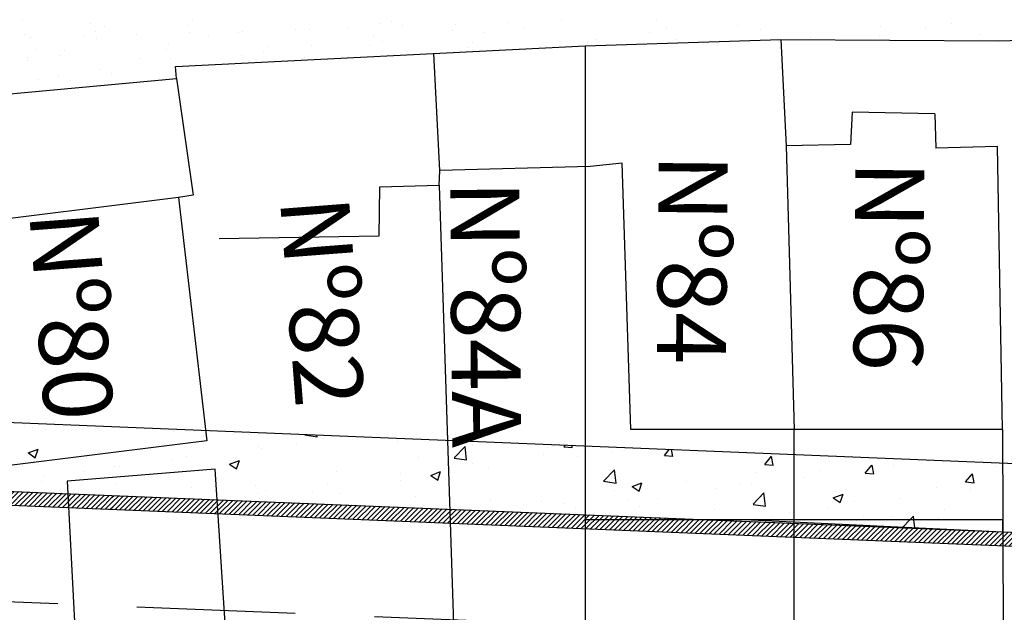
# Model space of a CAD drawing. Extents: x -1388 to 4972, y -1032 to 1142.
# Drawn here: x 2820 to 2891, y 1026 to 1069 of the extents above; entities that cross this region are included whole.
import ezdxf

# ---------------------------------------------------------------- set-up
doc = ezdxf.new("R2010")
doc.units = 0
doc.header["$MEASUREMENT"] = 0
doc.linetypes.add('CONTINUO', pattern=[0])
doc.linetypes.add('DASHED', pattern=[0.75, 0.5, -0.25])
doc.layers.get('0').update_dxf_attribs({"linetype": 'CONTINUOUS'})
doc.layers.get('DEFPOINTS').update_dxf_attribs({"linetype": 'CONTINUOUS'})
for name, color, linetype in [('CALÇADA', 254, 'CONTINUOUS'), ('FAIXAS', 10, 'DASHED'), ('MFIOPROJ', 10, 'CONTINUOUS'), ('MURO', 10, 'CONTINUOUS'), ('T-BASALTO', 253, 'CONTINUOUS'), ('T-CERCA_MURO_TELA', 252, 'CONTINUOUS'), ('T-EDIF', 252, 'CONTINUOUS'), ('T-PLANODIRETOR', 7, 'CONTINUOUS'), ('T-TERRA', 33, 'CONTINUOUS'), ('T-TEXTP', 252, 'CONTINUOUS')]:
    doc.layers.add(name, color=color, linetype=linetype)
doc.dimstyles.get("Standard").update_dxf_attribs({"dimtxt": 0.18, "dimasz": 0.18, "dimexe": 0.18, "dimexo": 0.0625, "dimgap": 0.09, "dimtad": 0, "dimtih": 1, "dimtoh": 1, "dimdec": 4, "dimzin": 0, "dimtxsty": 'STANDARD', "dimcen": 0.09, "dimazin": 3, "dimtfac": 1, "dimtdec": 4, "dimtofl": 0, "dimtmove": 0, "dimatfit": 3, "dimtolj": 1, "dimtzin": 0})
pattern_1 = [(50, (2097.014, -75.7147), (7.287387, -0.637563), [0.762, -8.382]), (355, (2097.014, -75.715), (-1.409713, 7.642266), [0.6096, -6.7056]), (100.451, (2097.621, -75.768), (5.8777, 7.004668), [0.6476, -7.1236]), (46.1842, (2097.014, -73.683), (10.84316, -1.681693), [1.143, -12.573]), (96.6356, (2097.918, -73.823), (9.49617, 9.89702), [0.9714, -10.6854]), (351.184, (2097.014, -73.683), (9.49618, 9.897005), [0.9144, -10.0584]), (21, (2098.03, -74.1907), (6.064595, -4.09062), [0.762, -8.382]), (326, (2098.03, -74.191), (2.47208, 7.36752), [0.6096, -6.7056]), (71.4514, (2098.5354, -74.5316), (8.53666, 3.276914), [0.6476, -7.1236]), (37.5, (2097.014, -75.7147), (0.123544, 3.3822016), [0, -6.62432, 0, -6.8072, 0, -6.731]), (7.5, (2097.014, -75.7147), (2.6727865, 4.007223), [0, -3.88112, 0, -6.47192, 0, -2.5654]), (327.5, (2094.7483, -75.7147), (5.423624, -0.22915), [0, -2.54, 0, -7.9248, 0, -10.5156]), (317.5, (2093.7323, -75.7147), (5.925167, 1.01706), [0, -3.302, 0, -5.26288, 0, -7.4676])]
pattern_2 = [(45, (2097.01402, -75.71468), (-0.179605122, 0.179605122), [])]

# ---------------------------------------------------------------- blocks, each defined once
blk = doc.blocks.new('*D336')
at = {"color": 0, "linetype": 'BYBLOCK'}
for p, q in [((2507.651, 1055.756), (2512.646, 1055.756)), ((2511.396, 1053.256), (2511.396, 1047.84)), ((2511.396, 1038.256), (2511.396, 1043.673)), ((2507.651, 1035.756), (2512.646, 1035.756)), ((2.897, 0.13), (12.997, 0.13)), ((12.497, -0.87), (12.497, -16.537)), ((12.497, -33.87), (12.497, -18.204)), ((10.397, -34.87), (12.997, -34.87))]:
    blk.add_line(p, q, dxfattribs=at)
for points in [[(2510.98, 1053.256), (2511.813, 1053.256), (2511.396, 1055.756)], [(2510.98, 1038.256), (2511.813, 1038.256), (2511.396, 1035.756)], [(12.331, -0.87), (12.664, -0.87), (12.497, 0.13)], [(12.331, -33.87), (12.664, -33.87), (12.497, -34.87)]]:
    blk.add_solid(points, dxfattribs=at)
at = {"layer": 'DEFPOINTS', "color": 0, "linetype": 'BYBLOCK'}
for p in [(2506.651, 1055.756), (2506.651, 1035.756), (2511.396, 1035.756), (2.497, 0.13), (9.997, -34.87), (12.497, -34.87)]:
    blk.add_point(p, dxfattribs=at)
at = {"color": 0, "linetype": 'BYBLOCK', "attachment_point": 5}
for s, insert, char_height in [('\\A1;0,40m', (2511.396, 1045.756), 2.5), ('\\A1;1,75', (12.497, -17.37), 1)]:
    blk.add_mtext(s, dxfattribs=dict(at, insert=insert, char_height=char_height))

msp = doc.modelspace()

# ---------------------------------------------------------------- hatches: boundary and pattern name
at = {"layer": 'MURO'}
h = msp.add_hatch(dxfattribs=at)
h.set_pattern_fill('ANSI31', color=256, scale=0.08, style=0)
h.set_pattern_definition(pattern_2)
h.paths.add_polyline_path([(2777.97703, 1036.51536), (2773.89098, 1036.68233), (2774.03502, 1035.67561), (2777.9362, 1035.5162), (2826.77246, 1033.52061), (2826.67462, 1034.52544)])
h = msp.add_hatch(dxfattribs=at)
h.set_pattern_fill('ANSI31', color=256, scale=0.08, style=0)
h.set_pattern_definition(pattern_2)
h.paths.add_polyline_path([(2826.67462, 1034.52544), (2826.77246, 1033.52061), (2872.49812, 1031.65213), (2872.30798, 1032.66073)])
h = msp.add_hatch(dxfattribs=at)
h.set_pattern_fill('ANSI31', color=256, scale=0.08, style=0)
h.set_pattern_definition(pattern_2)
h.paths.add_polyline_path([(2872.30798, 1032.66073), (2872.49812, 1031.65213), (2923.62983, 1029.56274), (2923.62983, 1029.56274), (2922.67297, 1030.60112), (2910.71908, 1031.09114)])
at = {"layer": 'T-BASALTO'}
h = msp.add_hatch(dxfattribs=at)
h.set_pattern_fill('AR-CONC', color=256, scale=0.04, style=0)
h.set_pattern_definition(pattern_1)
h.paths.add_polyline_path([(2861.03641, 1033.12132), (2861.03641, 1038.12549), (2851.04338, 1038.53384), (2851.20894, 1033.5229)])
h.paths.add_polyline_path([(2876.18406, 1032.75798), (2876.18407, 1037.50651), (2861.03641, 1038.12549), (2861.03641, 1033.12132), (2869.92792, 1032.75799)])
h.paths.add_polyline_path([(2891.34607, 1032.75797), (2891.33142, 1036.88755), (2876.18407, 1037.50651), (2876.18406, 1032.75798)])
h.paths.add_polyline_path([(2907.41775, 1031.22604), (2907.15367, 1036.24101), (2893.10181, 1036.81521), (2893.1743, 1031.80807)])
h.paths.add_polyline_path([(2891.34607, 1032.75797), (2891.34792, 1031.8827), (2893.1743, 1031.80807), (2893.10181, 1036.81521), (2891.33142, 1036.88755)])
h.paths.add_polyline_path([(2911.50591, 1036.06316), (2907.15367, 1036.24101), (2907.41775, 1031.22604), (2911.76999, 1031.0482)])
h.paths.add_polyline_path([(2849.98917, 1058.62489), (2850.16513, 1034.45886), (2857.66494, 1034.51347), (2857.48897, 1058.6795)], flags=9)
h = msp.add_hatch(dxfattribs=at)
h.set_pattern_fill('AR-CONC', color=256, scale=0.04, style=0)
h.set_pattern_definition(pattern_1)
h.paths.add_polyline_path([(2793.83717, 1040.87144), (2794.21036, 1035.85202), (2803.45507, 1035.47426), (2809.08145, 1036.04804), (2809.1564, 1035.24128), (2816.74535, 1034.93118), (2816.16712, 1039.94548), (2801.89939, 1038.61999), (2801.68331, 1040.55083)])
h.paths.add_polyline_path([(2833.59021, 1038.49418), (2833.50127, 1039.25066), (2816.89933, 1039.92906), (2817.30741, 1036.45792)], flags=16)
h.paths.add_polyline_path([(2823.45527, 1035.55559), (2823.502, 1034.65508), (2834.33358, 1034.21247), (2834.18967, 1036.43407)], flags=16)
h.paths.add_polyline_path([(2851.20894, 1033.5229), (2851.04338, 1038.53384), (2833.50127, 1039.25066), (2833.59021, 1038.49418), (2817.30741, 1036.45792), (2816.89933, 1039.92906), (2816.268, 1039.95486), (2816.16712, 1039.94548), (2816.74535, 1034.93118), (2823.502, 1034.65508), (2823.45527, 1035.55559), (2834.18967, 1036.43407), (2834.33358, 1034.21247)])
h.paths.add_polyline_path([(2803.6052, 1056.18765), (2805.0681, 1037.07689), (2812.54622, 1037.64933), (2811.08332, 1056.76008)], flags=9)
h.paths.add_polyline_path([(2819.343, 1056.18764), (2820.74229, 1037.90778), (2828.22041, 1038.48022), (2826.82112, 1056.76008)], flags=9)
h = msp.add_hatch(dxfattribs=at)
h.set_pattern_fill('AR-CONC', color=256, scale=0.04, style=0)
h.set_pattern_definition(pattern_1)
h.paths.add_polyline_path([(2891.34792, 1031.8827), (2891.34607, 1032.75797), (2876.18406, 1032.75798), (2876.18406, 1032.60929)])

# ---------------------------------------------------------------- linework, layer by layer
at = {"layer": 'CALÇADA', "linetype": 'CONTINUO', "ltscale": 5}
for p, q in [((2891.34607, 1032.75797), (2873.08085, 1032.75798)), ((2873.08085, 1032.75798), (2891.34792, 1031.8827)), ((2891.34792, 1031.8827), (2891.34607, 1032.75797))]:
    msp.add_line(p, q, dxfattribs=at)
at = {"layer": 'FAIXAS', "ltscale": 23, "flags": 128}
msp.add_lwpolyline([(2673.38815, 1032.78245), (2777.6504, 1028.52203), (2958.66047, 1021.12544)], dxfattribs=at)
at = {"layer": 'MFIOPROJ', "ltscale": 5, "flags": 128}
for points in [[(2673.71478, 1040.77578), (2777.97703, 1036.51536), (2958.96347, 1029.11974)], [(2673.84427, 1040.77049), (2777.97703, 1036.51536), (2954.90345, 1029.28564)], [(2673.67395, 1039.77661), (2777.9362, 1035.5162), (2958.93493, 1028.12007)]]:
    msp.add_lwpolyline(points, dxfattribs=at)
at = {"layer": 'T-CERCA_MURO_TELA', "ltscale": 5}
msp.add_line((2850.48242, 1058.11156, 12.06275), (2850.04918, 1066.6098, 12.06275), dxfattribs=at)
at = {"layer": 'T-CERCA_MURO_TELA', "ltscale": 5, "flags": 128}
for points, elevation in [([(2861.03643, 1067.16993), (2875.23048, 1067.63066), (2891.0444, 1067.52895), (2895.95393, 1067.68182)], 12.45145), ([(2814.26381, 1063.3614), (2815.33699, 1063.30409), (2831.38294, 1064.78234), (2831.31056, 1065.65452), (2861.03643, 1067.16993)], 12.33351), ([(2831.38294, 1064.78234), (2832.57706, 1056.33176), (2831.51316, 1056.16138)], 12.26605), ([(2876.18406, 1032.75798), (2876.18407, 1039.32195)], 11.07634)]:
    msp.add_lwpolyline(points, dxfattribs=dict(at, elevation=elevation))
at = {"layer": 'T-EDIF', "ltscale": 5}
msp.add_line((2850.43224, 1057.03132, 12.06275), (2850.48242, 1058.11156, 12.06275), dxfattribs=at)
at = {"layer": 'T-EDIF', "ltscale": 5, "flags": 128}
for points, elevation in [([(2875.23048, 1067.63066), (2875.61089, 1059.89268), (2876.18407, 1039.32195)], 12.40619), ([(2861.03643, 1067.16993), (2861.0364, 1022.99354)], 12.45145), ([(2886.40481, 1062.21913), (2880.4023, 1062.3347), (2880.28665, 1059.99605), (2875.61089, 1059.89268)], 12.43837), ([(2886.40481, 1062.21913), (2886.47395, 1059.73804)], 12.43837), ([(2890.95777, 1059.86298), (2886.47395, 1059.73804)], 12.58142), ([(2891.32279, 1039.32194), (2890.95777, 1059.86298)], 11.38885), ([(2861.39066, 1058.39183), (2850.48242, 1058.11156)], 13.41437), ([(2863.72233, 1058.63793), (2861.39066, 1058.39183)], 12.53227), ([(2864.34931, 1039.32196), (2863.72233, 1058.63793)], 11.75161), ([(2850.43224, 1057.03132), (2846.10894, 1056.90771), (2846.07111, 1053.33882), (2834.47752, 1053.16197)], 12.06275), ([(2850.43224, 1057.03132), (2851.53306, 1023.71271)], 12.06275), ([(2831.51316, 1056.16138), (2815.23036, 1054.12513)], 12.67249), ([(2831.51316, 1056.16138), (2833.59021, 1038.49418), (2817.30741, 1036.45792)], 12.67249), ([(2891.32279, 1039.32194), (2864.34931, 1039.32196)], 11.38885), ([(2891.32279, 1039.32194), (2891.34607, 1032.75797)], 11.38885), ([(2834.18967, 1036.43407), (2823.45527, 1035.55559), (2824.51166, 1015.20006), (2835.5201, 1015.89578), (2834.18967, 1036.43407)], 12.71663), ([(2891.34607, 1032.75797), (2861.03641, 1032.75799)], 11.39965), ([(2876.18406, 1022.92397), (2876.18406, 1032.75798)], 11.07634), ([(2891.34607, 1032.75797), (2891.36568, 1023.49996)], 11.39965)]:
    msp.add_lwpolyline(points, dxfattribs=dict(at, elevation=elevation))
at = {"layer": 'T-PLANODIRETOR', "ltscale": 5, "flags": 128}
msp.add_lwpolyline([(2657.78648, 1046.43082), (2778.18117, 1041.51119), (2959.03147, 1034.12113)], dxfattribs=at)
at = {"layer": 'T-TERRA', "ltscale": 5}
for p, q in [((2820.23222, 1069.01342), (2820.23222, 1069.01342)), ((2825.10516, 1068.81776), (2825.10516, 1068.81776)), ((2832.54898, 1069.01338), (2832.54898, 1069.01338)), ((2846.99074, 1068.91802), (2846.99074, 1068.91802)), ((2855.44933, 1068.86533), (2855.44933, 1068.86533)), ((2859.30298, 1068.99131), (2859.30298, 1068.99131)), ((2866.2299, 1069.00372), (2866.2299, 1069.00372)), ((2887.58032, 1068.78415), (2887.58032, 1068.78415)), ((2825.51887, 1068.19043), (2825.51887, 1068.19043)), ((2826.14163, 1068.53823), (2826.14163, 1068.53823)), ((2832.21119, 1068.64474), (2832.21119, 1068.64474)), ((2832.32745, 1068.10941), (2832.32745, 1068.10941)), ((2835.88463, 1068.12083), (2835.88463, 1068.12083)), ((2836.18109, 1068.23539), (2836.18109, 1068.23539)), ((2840.03474, 1068.36138), (2840.03474, 1068.36138)), ((2841.03423, 1068.33886), (2841.03423, 1068.33886)), ((2843.88839, 1068.48737), (2843.88839, 1068.48737)), ((2846.18577, 1068.77097), (2846.18577, 1068.77097)), ((2847.74204, 1068.61335), (2847.74204, 1068.61335)), ((2851.39999, 1068.26927), (2851.39999, 1068.26927)), ((2851.59568, 1068.73934), (2851.59568, 1068.73934)), ((2853.7306, 1068.12188), (2853.7306, 1068.12188)), ((2856.54959, 1068.48729), (2856.54959, 1068.48729)), ((2865.6926, 1068.16032), (2865.6926, 1068.16032)), ((2866.91536, 1068.4177), (2866.91536, 1068.4177)), ((2872.06495, 1068.63572), (2872.06495, 1068.63572)), ((2873.77473, 1068.35463), (2873.77473, 1068.35463)), ((2882.43072, 1068.56613), (2882.43072, 1068.56613)), ((2885.73674, 1068.39307), (2885.73674, 1068.39307)), ((2820.36927, 1067.9724), (2820.36927, 1067.9724)), ((2820.7665, 1067.73145), (2820.7665, 1067.73145)), ((2824.62015, 1067.85743), (2824.62015, 1067.85743)), ((2825.60433, 1067.69484), (2825.60433, 1067.69484)), ((2828.4738, 1067.98342), (2828.4738, 1067.98342)), ((2833.68646, 1067.88914), (2833.68646, 1067.88914)), ((2845.64847, 1067.92758), (2845.64847, 1067.92758)), ((2846.32741, 1067.46629), (2846.32741, 1067.46629)), ((2852.84016, 1067.37367), (2852.84016, 1067.37367)), ((2860.17589, 1067.45133), (2860.17589, 1067.45133)), ((2861.2217, 1067.38846), (2861.2217, 1067.38846)), ((2861.84277, 1067.61472), (2861.84277, 1067.61472)), ((2867.61971, 1067.64695), (2867.61971, 1067.64695)), ((2874.95544, 1067.72461), (2874.95544, 1067.72461)), ((2877.35813, 1067.76315), (2877.35813, 1067.76315)), ((2882.39926, 1067.92023), (2882.39926, 1067.92023)), ((2889.73498, 1067.99788), (2889.73498, 1067.99788)), ((2821.13343, 1066.92297), (2821.13343, 1066.92297)), ((2823.28107, 1066.82711), (2823.28107, 1066.82711)), ((2830.6168, 1066.90477), (2830.6168, 1066.90477)), ((2830.81205, 1067.31786), (2830.81205, 1067.31786)), ((2837.72282, 1066.73175), (2837.72282, 1066.73175)), ((2838.06062, 1067.10039), (2838.06062, 1067.10039)), ((2841.17756, 1067.15572), (2841.17756, 1067.15572)), ((2845.39634, 1067.17805), (2845.39634, 1067.17805)), ((2852.50237, 1067.00503), (2852.50237, 1067.00503)), ((2820.58333, 1066.34643), (2820.58333, 1066.34643)), ((2820.59613, 1066.07958), (2820.59613, 1066.07958)), ((2822.94327, 1066.45847), (2822.94327, 1066.45847)), ((2828.67826, 1066.27389), (2828.67826, 1066.27389)), ((2830.9491, 1066.27684), (2830.9491, 1066.27684)), ((2836.0987, 1066.49487), (2836.0987, 1066.49487)), ((2840.64026, 1066.31232), (2840.64026, 1066.31232)), ((2825.87651, 1065.47387), (2825.87651, 1065.47387)), ((2821.34888, 1064.7185), (2821.34888, 1064.7185)), ((2822.83629, 1065.03404), (2822.83629, 1065.03404)), ((2823.67005, 1064.65863), (2823.67005, 1064.65863)), ((2826.68994, 1065.16003), (2826.68994, 1065.16003))]:
    msp.add_line(p, q, dxfattribs=at)

# ---------------------------------------------------------------- texts
at = {"layer": 'T-TEXTP'}
for s, rotation, p in [('Nº84', 269.476825, (2866.37923, 1059.34301, 24.31878)), ('Nº86', 269.476825, (2880.64161, 1058.85063, 24.31878)), ('Nº84A', 270.4171899, (2851.24824, 1057.38402, 24.31878)), ('Nº82', 274.3773659, (2838.88159, 1056.02141, 24.31878)), ('Nº80', 274.3773659, (2820.68476, 1055.03669, 24.31878))]:
    msp.add_text(s, height=5, rotation=rotation, dxfattribs=at).set_placement(p)

# ---------------------------------------------------------------- dimensions: what is measured, and where the dimension line sits
at = {"layer": 'MURO'}
dim = msp.add_linear_dim(base=(3338.13792, 1078.00818), p1=(3333.39253, 1098.00818), p2=(3333.39253, 1078.00818), angle=90, text='0,40m', dimstyle='STANDARD', override={"dimtxt": 2.5, "dimasz": 2.5, "dimexe": 1.25, "dimexo": 1, "dimgap": 0.625, "dimtad": 1, "dimzin": 8, "dimcen": 2.5, "dimtofl": 1}, dxfattribs=at)
dim.commit()
dim.dimension.update_dxf_attribs({"geometry": '*D336', "text_midpoint": (3338.13792, 1088.00818), "insert": (826.74151, 42.25172)})

doc.saveas('drawing.dxf')
